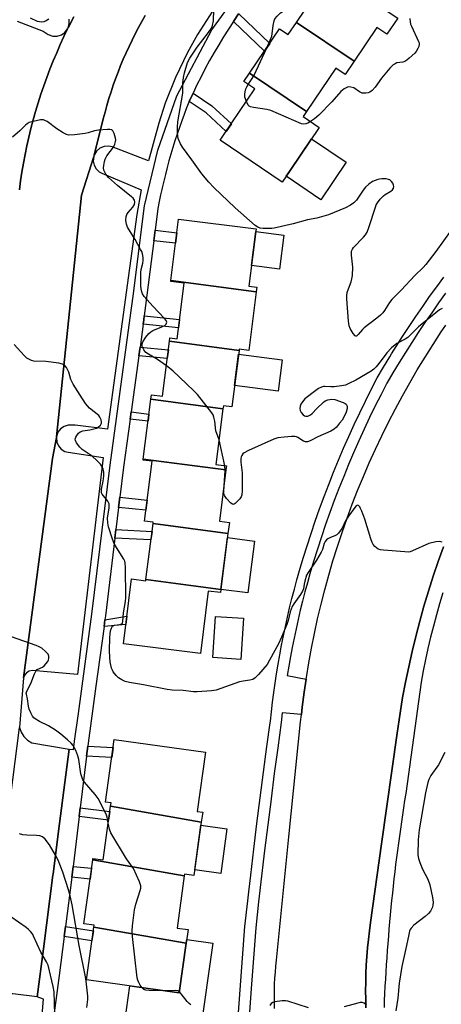
# Model space of a CAD drawing. Units: inches. Extents: x 1249765 to 1255765, y 525454 to 529454.
# Drawn here: x 1251612 to 1251765, y 526461 to 526819 of the extents above; entities that cross this region are included whole.
import ezdxf

# ---------------------------------------------------------------- set-up
doc = ezdxf.new("R2010")
doc.units = ezdxf.units.IN
doc.header["$MEASUREMENT"] = 0
for name, color, linetype in [('BLDG-Footprint', 5, 'Continuous'), ('CULTRL-Pad', 6, 'Continuous'), ('TRANS-Non Street Sidewalk', 7, 'Continuous'), ('TRANS-Parking Lot', 4, 'Continuous'), ('TRANS-Road', 130, 'Continuous'), ('TRANS-Street Sidewalk', 7, 'Continuous'), ('Undefined', 1, 'Continuous')]:
    doc.layers.add(name, color=color, linetype=linetype)

msp = doc.modelspace()

# ---------------------------------------------------------------- linework, layer by layer
at = {"layer": 'BLDG-Footprint'}
for points, elevation in [([(1251749.56, 526819.72), (1251745.63, 526813.9), (1251741.94, 526816.39), (1251733.69, 526804.15), (1251712.71, 526818.17), (1251721.86, 526831.73), (1251725.16, 526829.5), (1251728.2, 526834.01)], 402.96), ([(1251733.69, 526804.15), (1251730.38, 526799.25), (1251727.04, 526801.5), (1251716.43, 526785.77), (1251695.66, 526799.68), (1251706.57, 526815.86), (1251709.72, 526813.73), (1251712.71, 526818.17)], 403.27), ([(1251716.43, 526785.77), (1251715.2, 526783.95), (1251721.03, 526780.02), (1251710.49, 526764.39), (1251707.59, 526760.09), (1251685.01, 526775.32), (1251686.49, 526777.52), (1251697.61, 526794.01), (1251693.64, 526796.69), (1251695.66, 526799.68)], 403.03), ([(1251698.08, 526720.22), (1251667.07, 526724.35), (1251669.91, 526746.72), (1251698.06, 526743.14), (1251695.41, 526722.27), (1251698.29, 526721.9)], 400.65), ([(1251698.08, 526720.22), (1251695.38, 526698.97), (1251691.91, 526699.41), (1251691.86, 526698.97), (1251666.61, 526702.34), (1251666.76, 526703.56), (1251669.36, 526703.23), (1251671.93, 526723.45), (1251667.03, 526724.07), (1251667.07, 526724.35)], 399.71), ([(1251691.86, 526698.97), (1251689.25, 526678.41), (1251686.17, 526678.8), (1251686.03, 526677.74), (1251659.8, 526681.23), (1251660, 526682.8), (1251664.06, 526682.28), (1251666.61, 526702.34)], 399.53), ([(1251686.03, 526677.74), (1251683.45, 526657.44), (1251687.28, 526656.96), (1251687.1, 526655.5), (1251657.04, 526659.49), (1251659.8, 526681.23)], 398.96), ([(1251687.1, 526655.5), (1251684.73, 526636.91), (1251688.37, 526636.44), (1251687.85, 526632.38), (1251660.61, 526636), (1251660.68, 526636.54), (1251657.51, 526636.94), (1251660.27, 526658.65), (1251656.98, 526659.06), (1251657.04, 526659.49)], 398.56), ([(1251687.85, 526632.38), (1251685.28, 526612.11), (1251658.04, 526615.73), (1251660.61, 526636)], 398.01), ([(1251658.04, 526615.73), (1251685.28, 526612.11), (1251685.12, 526610.92), (1251680.69, 526611.49), (1251677.81, 526588.77), (1251649.82, 526592.32), (1251652.82, 526615.93), (1251657.98, 526615.27)], 397.7), ([(1251678.16, 526527.5), (1251645.18, 526533.26), (1251645.35, 526534.51), (1251643.36, 526534.79), (1251646.52, 526557.56), (1251679.69, 526552.95), (1251676.69, 526531.38), (1251678.66, 526531.11)], 395.99), ([(1251678.16, 526527.5), (1251675.46, 526508.12), (1251672.07, 526508.6), (1251671.98, 526507.94), (1251638.69, 526513.77), (1251638.76, 526514.29), (1251642.47, 526513.77), (1251645.18, 526533.26)], 395.8), ([(1251671.98, 526507.94), (1251669.35, 526488.99), (1251673.33, 526488.44), (1251672.65, 526483.54), (1251639.1, 526489.38), (1251639.19, 526490.04), (1251635.46, 526490.56), (1251638.69, 526513.77)], 394.93), ([(1251672.65, 526483.54), (1251670.14, 526465.5), (1251636.43, 526470.19), (1251639.1, 526489.38)], 394.99)]:
    msp.add_lwpolyline(points, close=True, dxfattribs=dict(at, elevation=elevation))
at = {"layer": 'CULTRL-Pad'}
for points in [[(1251730.84, 526767.41), (1251721.62, 526753.75), (1251709.04, 526762.24), (1251710.49, 526764.39), (1251718.25, 526775.9)], [(1251708.15, 526740.91), (1251706.58, 526728.54), (1251696.37, 526729.83), (1251697.95, 526742.21)], [(1251707.55, 526695.52), (1251706.1, 526684.17), (1251690.23, 526686.19), (1251691.68, 526697.54)], [(1251697.54, 526629.69), (1251695.04, 526610.82), (1251685.28, 526612.11), (1251687.68, 526631)], [(1251693.53, 526601.64), (1251692.57, 526586.68), (1251682.34, 526587.34), (1251683.29, 526602.29)], [(1251687.46, 526525.07), (1251685.2, 526508.81), (1251675.74, 526510.12), (1251678, 526526.38)], [(1251682.28, 526483.57), (1251677.77, 526451.13), (1251650.32, 526454.95), (1251652.14, 526468), (1251670.14, 526465.5), (1251672.65, 526483.54), (1251672.83, 526484.88)]]:
    msp.add_lwpolyline(points, close=True, dxfattribs=at)
at = {"layer": 'TRANS-Non Street Sidewalk'}
for points in [[(1251689.85, 526818.49), (1251691.72, 526821.24), (1251691.75, 526821.27), (1251703, 526810.56), (1251701.11, 526807.77)], [(1251673.76, 526789.45), (1251675.14, 526792.46), (1251675.16, 526792.5), (1251681.94, 526787.89), (1251689.08, 526781.36), (1251687.2, 526778.58), (1251679.88, 526785.28)], [(1251660.89, 526738.85), (1251661.37, 526742.63), (1251669.27, 526741.68), (1251668.79, 526737.89)], [(1251657.01, 526708.5), (1251657.23, 526710.12), (1251657.41, 526711.52), (1251670.25, 526710.24), (1251669.87, 526707.22)], [(1251655.44, 526697.01), (1251655.87, 526700.17), (1251666.2, 526699.15), (1251665.8, 526695.99)], [(1251652.29, 526673.99), (1251652.64, 526676.59), (1251659.11, 526675.79), (1251658.78, 526673.19)], [(1251648.11, 526641.91), (1251648.56, 526645.6), (1251658.48, 526644.58), (1251658.01, 526640.89)], [(1251646.76, 526630.78), (1251647.14, 526633.85), (1251660.25, 526633.12), (1251659.86, 526630.06)], [(1251642.79, 526598.65), (1251643.12, 526601.05), (1251651.1, 526602.42), (1251650.7, 526599.29)], [(1251636.43, 526551.5), (1251636.86, 526555.07), (1251646.11, 526554.62), (1251645.62, 526551.05)], [(1251633.78, 526529.55), (1251634.17, 526532.76), (1251644.92, 526531.42), (1251644.48, 526528.23)], [(1251631.1, 526507.48), (1251631.34, 526509.31), (1251631.6, 526511.41), (1251638.26, 526510.74), (1251637.72, 526506.81)], [(1251628.31, 526485.96), (1251628.78, 526489.6), (1251638.91, 526488.05), (1251638.41, 526484.41)]]:
    msp.add_lwpolyline(points, close=True, dxfattribs=at)
at = {"layer": 'TRANS-Parking Lot'}
for points in [[(1251682.25, 526822.25), (1251676.81, 526813.78), (1251673.14, 526807.19), (1251668.77, 526798.12), (1251665.05, 526788.77), (1251662.7, 526781.61), (1251658.98, 526767.82), (1251645.75, 526772.92), (1251644.53, 526773.2), (1251642.85, 526773.1), (1251641.29, 526772.45), (1251640.08, 526771.41), (1251639.19, 526769.87), (1251642.52, 526783.11), (1251643.16, 526785.58), (1251643.84, 526788.03), (1251644.57, 526790.47), (1251645.34, 526792.9), (1251646.15, 526795.31), (1251647, 526797.71), (1251647.9, 526800.1), (1251648.83, 526802.46), (1251649.81, 526804.82), (1251650.83, 526807.15), (1251651.89, 526809.47), (1251652.99, 526811.76), (1251654.13, 526814.04), (1251655.31, 526816.3), (1251656.52, 526818.54), (1251657.78, 526820.75)], [(1251631.78, 526820.18), (1251629.77, 526816.21), (1251630.18, 526817.79), (1251630.1, 526819.34)], [(1251611.26, 526818.61), (1251620.72, 526815.03), (1251622.46, 526813.75), (1251624.18, 526813.16), (1251625.72, 526813.15), (1251627.29, 526813.63), (1251628.56, 526814.51), (1251629.57, 526815.81), (1251628.24, 526813.06), (1251626.89, 526810.12), (1251625.59, 526807.16), (1251624.34, 526804.17), (1251623.14, 526801.17), (1251622, 526798.14), (1251620.9, 526795.1), (1251619.86, 526792.04), (1251618.88, 526788.95), (1251617.95, 526785.85), (1251617.07, 526782.74), (1251616.25, 526779.61), (1251615.48, 526776.47), (1251614.77, 526773.31), (1251614.11, 526770.14), (1251613.51, 526766.96), (1251612.96, 526763.78), (1251612.47, 526760.58), (1251612.03, 526757.37)]]:
    msp.add_lwpolyline(points, dxfattribs=at)
for points in [[(1251625.52, 526667.54), (1251634.57, 526755.4), (1251639.06, 526769.44), (1251638.89, 526767.76), (1251639.21, 526766.29), (1251639.96, 526764.97), (1251641.05, 526763.93), (1251641.99, 526763.4), (1251656.32, 526757.3), (1251654.77, 526748.32), (1251644.09, 526670.33), (1251632.31, 526671.84), (1251629.77, 526671.79), (1251628.27, 526671.33), (1251626.99, 526670.43), (1251626.06, 526669.19)], [(1251613.56, 526579.97), (1251624.11, 526659.68), (1251625.49, 526667.29), (1251625.62, 526665.64), (1251626.19, 526664.28), (1251627.19, 526663.09), (1251628.52, 526662.26), (1251629.73, 526661.92), (1251642.44, 526660.05), (1251633.12, 526581.19), (1251616.66, 526582.66), (1251615.62, 526582.42), (1251614.66, 526581.83), (1251613.98, 526581.01)], [(1251630.1, 526554.01), (1251626.62, 526526.99), (1251624.27, 526508.76), (1251624.21, 526508.26), (1251620.76, 526481.49), (1251618.5, 526464), (1251609.71, 526465.16), (1251604.67, 526465.14), (1251603.01, 526464.71), (1251601.5, 526463.9), (1251600.2, 526462.78), (1251599.14, 526461.3), (1251605.62, 526511.54), (1251612.13, 526561.9), (1251612.73, 526560.17), (1251613.71, 526558.62), (1251615.01, 526557.33), (1251616.53, 526556.38)]]:
    msp.add_lwpolyline(points, close=True, dxfattribs=at)
at = {"layer": 'TRANS-Road'}
for points in [[(1251612.03, 526757.37), (1251612.47, 526760.58), (1251612.96, 526763.78), (1251613.51, 526766.96), (1251614.11, 526770.14), (1251614.77, 526773.31), (1251615.48, 526776.47), (1251616.25, 526779.61), (1251617.07, 526782.74), (1251617.95, 526785.85), (1251618.88, 526788.95), (1251619.86, 526792.04), (1251620.9, 526795.1), (1251622, 526798.14), (1251623.14, 526801.17), (1251624.34, 526804.17), (1251625.59, 526807.16), (1251626.89, 526810.12), (1251628.24, 526813.06), (1251629.57, 526815.81), (1251629.65, 526815.98), (1251629.77, 526816.21), (1251631.78, 526820.18)], [(1251657.78, 526820.75), (1251656.52, 526818.54), (1251655.31, 526816.3), (1251654.13, 526814.04), (1251652.99, 526811.76), (1251651.89, 526809.47), (1251650.83, 526807.15), (1251649.81, 526804.82), (1251648.83, 526802.46), (1251647.9, 526800.1), (1251647, 526797.71), (1251646.15, 526795.31), (1251645.34, 526792.9), (1251644.57, 526790.47), (1251643.84, 526788.03), (1251643.16, 526785.58), (1251642.52, 526783.11), (1251639.19, 526769.87), (1251639.14, 526769.7), (1251639.06, 526769.44), (1251634.57, 526755.4), (1251625.52, 526667.54), (1251625.51, 526667.46), (1251625.49, 526667.29), (1251624.11, 526659.68), (1251613.56, 526579.97), (1251612.13, 526561.9)], [(1251704.79, 526459.8), (1251704.75, 526461.99), (1251704.73, 526464.19), (1251704.75, 526466.39), (1251704.81, 526468.58), (1251704.92, 526470.78), (1251705.06, 526472.97), (1251705.24, 526475.16), (1251705.45, 526477.34), (1251710.01, 526522.22), (1251714.25, 526563.91), (1251714.55, 526566.61), (1251714.85, 526569.31), (1251715.54, 526574.7), (1251716.24, 526579.47), (1251716.33, 526580.08), (1251717.21, 526585.45), (1251718.18, 526590.79), (1251719.25, 526596.12), (1251720.41, 526601.43), (1251721.67, 526606.72), (1251723.02, 526611.99), (1251724.45, 526617.23), (1251725.98, 526622.45), (1251727.6, 526627.64), (1251729.31, 526632.8), (1251731.11, 526637.93), (1251733, 526643.02), (1251734.97, 526648.08), (1251737.04, 526653.11), (1251739.19, 526658.1), (1251741.43, 526663.06), (1251743.76, 526667.97), (1251746.17, 526672.84), (1251748.67, 526677.67), (1251751.25, 526682.45), (1251753.91, 526687.19), (1251756.65, 526691.88), (1251759.48, 526696.53), (1251762.39, 526701.12), (1251765.37, 526705.66), (1251767.08, 526708.18)], [(1251766.14, 526627.62), (1251764.23, 526622.26), (1251762.42, 526616.87), (1251760.69, 526611.45), (1251759.07, 526606), (1251757.54, 526600.53), (1251756.1, 526595.02), (1251754.76, 526589.49), (1251753.52, 526583.94), (1251752.38, 526578.37), (1251751.33, 526572.78), (1251750.38, 526567.17), (1251749.28, 526559.81), (1251743.64, 526519.57), (1251739.64, 526491.06), (1251739.23, 526487.98), (1251738.87, 526484.88), (1251738.57, 526481.78), (1251738.32, 526478.67), (1251738.12, 526475.57), (1251737.98, 526472.46), (1251737.89, 526469.34), (1251737.86, 526466.23), (1251737.89, 526463.11), (1251737.96, 526460)]]:
    msp.add_lwpolyline(points, dxfattribs=at)
at = {"layer": 'TRANS-Street Sidewalk'}
for points in [[(1251737.96, 526460), (1251737.89, 526463.11), (1251737.86, 526466.23), (1251737.89, 526469.34), (1251737.98, 526472.46), (1251738.12, 526475.57), (1251738.32, 526478.67), (1251738.57, 526481.78), (1251738.87, 526484.88), (1251739.23, 526487.98), (1251739.64, 526491.06), (1251743.64, 526519.57), (1251749.28, 526559.81), (1251750.38, 526567.17), (1251751.33, 526572.78), (1251752.38, 526578.37), (1251753.52, 526583.94), (1251754.76, 526589.49), (1251756.1, 526595.02), (1251757.54, 526600.53), (1251759.07, 526606), (1251760.69, 526611.45), (1251762.42, 526616.87), (1251764.23, 526622.26), (1251766.14, 526627.62)], [(1251765.97, 526610.84), (1251764.75, 526606.84), (1251763.6, 526602.82), (1251762.51, 526598.78), (1251761.48, 526594.73), (1251760.52, 526590.67), (1251759.62, 526586.59), (1251758.78, 526582.5), (1251758, 526578.41), (1251752.46, 526537.89), (1251752.05, 526535.32), (1251751.64, 526532.75), (1251751.25, 526530.17), (1251750.86, 526527.59), (1251750.49, 526525.01), (1251750.13, 526522.42), (1251749.78, 526519.83), (1251749.44, 526517.24), (1251749.1, 526514.65), (1251748.78, 526512.05), (1251748.47, 526509.45), (1251748.17, 526506.85), (1251747.88, 526504.25), (1251747.6, 526501.65), (1251747.33, 526499.05), (1251747.07, 526496.45), (1251746.82, 526493.84), (1251746.58, 526491.24), (1251746.35, 526488.64), (1251746.14, 526486.03), (1251745.93, 526483.43), (1251745.73, 526480.83), (1251745.55, 526478.23), (1251745.37, 526475.63), (1251745.21, 526473.03), (1251745.06, 526470.44), (1251744.91, 526467.85), (1251744.78, 526465.26), (1251744.66, 526462.67), (1251744.55, 526460.08)]]:
    msp.add_lwpolyline(points, dxfattribs=at)
for points in [[(1251620.17, 526456.05, 0), (1251620.79, 526463.13, 0), (1251618.5, 526464, 0), (1251620.76, 526481.49, 0), (1251624.21, 526508.26, 0), (1251624.27, 526508.76, 0), (1251626.62, 526526.99, 0), (1251630.1, 526554.01, 0), (1251631.74, 526553.92, 0), (1251632.08, 526556.83, 0), (1251632.09, 526556.89, 0), (1251633.47, 526567.02, 0), (1251638.41, 526603.14, 0), (1251644.98, 526657.2, 0), (1251652.32, 526710.76, 0), (1251653.33, 526718.69, 0), (1251657.5, 526751.47, 0), (1251662.33, 526771.69, 0), (1251669.2, 526791.44, 0), (1251682.02, 526815.52, 0), (1251697.87, 526837.54, 0)], [(1251691.72, 526821.24, 0), (1251689.85, 526818.49, 0), (1251688.02, 526815.71, 0), (1251686.23, 526812.9, 0), (1251684.5, 526810.06, 0), (1251682.81, 526807.19, 0), (1251681.18, 526804.29, 0), (1251679.59, 526801.37, 0), (1251678.05, 526798.42, 0), (1251676.57, 526795.45, 0), (1251675.16, 526792.5, 0), (1251675.14, 526792.46, 0), (1251673.76, 526789.45, 0), (1251672.82, 526787.1, 0), (1251671.91, 526784.73, 0), (1251671.03, 526782.35, 0), (1251670.18, 526779.96, 0), (1251669.37, 526777.56, 0), (1251668.58, 526775.15, 0), (1251667.82, 526772.73, 0), (1251667.09, 526770.3, 0), (1251666.39, 526767.85, 0), (1251665.73, 526765.41, 0), (1251665.09, 526762.95, 0), (1251664.48, 526760.49, 0), (1251663.91, 526758.02, 0), (1251663.79, 526757.48, 0), (1251663.37, 526755.54, 0), (1251662.86, 526753.06, 0), (1251662.38, 526750.58, 0), (1251661.37, 526742.63, 0), (1251660.89, 526738.85, 0), (1251657.41, 526711.52, 0), (1251657.23, 526710.12, 0), (1251657.01, 526708.5, 0), (1251655.87, 526700.17, 0), (1251655.44, 526697.01, 0), (1251653.87, 526685.53, 0), (1251652.64, 526676.59, 0), (1251652.29, 526673.99, 0), (1251649.9, 526656.56, 0), (1251648.56, 526645.6, 0), (1251648.11, 526641.91, 0), (1251647.14, 526633.85, 0), (1251646.76, 526630.78, 0), (1251643.32, 526602.51, 0), (1251643.12, 526601.05, 0), (1251642.79, 526598.65, 0), (1251639.83, 526576.98, 0), (1251636.99, 526556.19, 0), (1251636.86, 526555.07, 0), (1251636.43, 526551.5, 0), (1251634.17, 526532.76, 0), (1251633.78, 526529.55, 0), (1251631.6, 526511.41, 0), (1251631.34, 526509.31, 0), (1251631.1, 526507.48, 0), (1251628.78, 526489.6, 0), (1251628.31, 526485.96, 0), (1251626.46, 526471.71, 0), (1251620.93, 526430.08, 0)], [(1251690.79, 526446.78, 0), (1251693.98, 526489.52, 0), (1251695.03, 526498.94, 0), (1251695.39, 526502.15, 0), (1251696.1, 526508.29, 0), (1251697.21, 526517.64, 0), (1251698.35, 526526.99, 0), (1251699.53, 526536.33, 0), (1251700.74, 526545.67, 0), (1251701.99, 526555, 0), (1251703.18, 526563.66, 0), (1251703.26, 526564.26, 0), (1251703.61, 526567.64, 0), (1251704.02, 526571.11, 0), (1251704.47, 526574.57, 0), (1251704.95, 526578.02, 0), (1251705.47, 526581.47, 0), (1251706.04, 526584.92, 0), (1251706.64, 526588.36, 0), (1251707.28, 526591.79, 0), (1251707.97, 526595.22, 0), (1251708.69, 526598.64, 0), (1251709.44, 526602.04, 0), (1251710.24, 526605.44, 0), (1251711.08, 526608.83, 0), (1251711.96, 526612.21, 0), (1251712.87, 526615.57, 0), (1251713.82, 526618.93, 0), (1251715.17, 526623.45, 0), (1251716.57, 526627.96, 0), (1251718.03, 526632.45, 0), (1251719.55, 526636.93, 0), (1251721.13, 526641.39, 0), (1251722.76, 526645.83, 0), (1251724.45, 526650.25, 0), (1251726.19, 526654.65, 0), (1251727.99, 526659.03, 0), (1251729.84, 526663.38, 0), (1251731.75, 526667.71, 0), (1251733.71, 526672.01, 0), (1251735.73, 526676.29, 0), (1251737.8, 526680.54, 0), (1251739.92, 526684.76, 0), (1251742.12, 526689.02, 0), (1251744.38, 526692.86, 0), (1251746.64, 526696.61, 0), (1251747.29, 526697.68, 0), (1251748.94, 526700.34, 0), (1251751.29, 526704.03, 0), (1251753.69, 526707.7, 0), (1251756.13, 526711.34, 0), (1251758.61, 526714.96, 0), (1251761.13, 526718.54, 0), (1251763.7, 526722.09, 0), (1251766.31, 526725.61, 0)], [(1251766.92, 526719.73, 0), (1251764.38, 526716.22, 0), (1251761.88, 526712.68, 0), (1251759.43, 526709.11, 0), (1251757.01, 526705.5, 0), (1251754.65, 526701.87, 0), (1251752.32, 526698.22, 0), (1251750.04, 526694.53, 0), (1251747.81, 526690.83, 0), (1251745.62, 526687.09, 0), (1251743.47, 526682.95, 0), (1251741.37, 526678.77, 0), (1251739.33, 526674.57, 0), (1251737.33, 526670.34, 0), (1251735.39, 526666.08, 0), (1251733.5, 526661.79, 0), (1251731.67, 526657.49, 0), (1251729.89, 526653.16, 0), (1251728.17, 526648.81, 0), (1251726.49, 526644.43, 0), (1251724.88, 526640.04, 0), (1251723.32, 526635.63, 0), (1251721.82, 526631.2, 0), (1251720.37, 526626.75, 0), (1251718.98, 526622.29, 0), (1251717.65, 526617.81, 0), (1251716.71, 526614.5, 0), (1251715.81, 526611.18, 0), (1251714.95, 526607.85, 0), (1251714.12, 526604.51, 0), (1251713.33, 526601.15, 0), (1251712.58, 526597.79, 0), (1251711.87, 526594.42, 0), (1251711.2, 526591.04, 0), (1251710.57, 526587.65, 0), (1251709.97, 526584.25, 0), (1251709.41, 526580.85, 0), (1251716.24, 526579.47, 0), (1251715.54, 526574.7, 0), (1251714.85, 526569.31, 0), (1251714.55, 526566.61, 0), (1251707.58, 526567.2, 0), (1251707.22, 526563.78, 0), (1251705.94, 526554.46, 0), (1251704.69, 526545.15, 0), (1251703.5, 526535.97, 0), (1251703.48, 526535.82, 0), (1251702.31, 526526.5, 0), (1251701.17, 526517.16, 0), (1251700.06, 526507.83, 0), (1251698.99, 526498.49, 0), (1251697.95, 526489.15, 0), (1251696.3, 526467.02, 0), (1251694.76, 526446.49, 0)]]:
    msp.add_polyline3d(points, dxfattribs=at)
at = {"layer": 'Undefined'}
msp.add_line((1251686.76, 526657.02, 398), (1251684.6, 526666.47, 398), dxfattribs=at)
for points, elevation in [([(1251768.97, 526742.72), (1251763.41, 526734.9), (1251759.77, 526730.2), (1251758.78, 526729.11), (1251755.7, 526726.2), (1251750.78, 526720.88), (1251747.39, 526717.44), (1251746.53, 526716.35), (1251744.74, 526713.51), (1251744.07, 526712.6), (1251743.25, 526711.81), (1251741.91, 526710.71), (1251737.28, 526707.19), (1251736.69, 526706.59), (1251735.19, 526704.69), (1251734.52, 526704.16), (1251734.36, 526704.13), (1251734.02, 526704.29), (1251733.36, 526705.09), (1251732.28, 526706.9), (1251731.9, 526707.92), (1251731.67, 526709.61), (1251731.02, 526717.74), (1251731, 526718.9), (1251731.18, 526720.02), (1251731.61, 526721.38), (1251732.63, 526723.83), (1251732.91, 526724.98), (1251733.08, 526726.14), (1251733.17, 526729.2), (1251732.74, 526733.61), (1251732.72, 526734.48), (1251732.79, 526735.01), (1251733.04, 526735.72), (1251733.47, 526736.39), (1251737.04, 526740.09), (1251737.77, 526740.99), (1251738.39, 526741.99), (1251739.09, 526743.59), (1251741.4, 526751.04), (1251741.73, 526751.85), (1251742.16, 526752.58), (1251743.2, 526753.91), (1251744.34, 526755.15), (1251745, 526755.67), (1251746.99, 526756.83), (1251747.59, 526757.33), (1251748.03, 526757.91), (1251748.16, 526758.5), (1251748.06, 526758.99), (1251747.71, 526759.72), (1251747.24, 526760.4), (1251746.65, 526760.93), (1251746.14, 526761.13), (1251745.28, 526761.27), (1251743.79, 526761.32), (1251742.9, 526761.24), (1251742.33, 526761.1), (1251740.42, 526760.3), (1251739.02, 526759.36), (1251737.81, 526758.25), (1251737.03, 526757.24), (1251734.6, 526753.61), (1251733.64, 526752.56), (1251732.4, 526751.76), (1251730.56, 526750.81), (1251724.36, 526748.26), (1251720.18, 526747.04), (1251716.75, 526746.41), (1251711.48, 526745), (1251704.67, 526743.45), (1251703.8, 526743.32), (1251702.65, 526743.27), (1251700.61, 526743.31), (1251699.49, 526743.43), (1251698.7, 526743.7), (1251697.77, 526744.35), (1251690.46, 526750.73), (1251682.7, 526758.17), (1251680.92, 526760.09), (1251678.3, 526763.2), (1251674.73, 526768.27), (1251671.31, 526772.81), (1251670.61, 526774.09), (1251669.8, 526775.98), (1251669.58, 526776.83), (1251669.47, 526778), (1251669.44, 526780.09), (1251669.64, 526782.06), (1251671.42, 526792.48), (1251671.48, 526796.11), (1251671.64, 526798.16), (1251672.04, 526799.88), (1251673.17, 526803.55), (1251673.93, 526805.13), (1251676.64, 526809.21), (1251680.81, 526814.5), (1251681.89, 526816.1), (1251682.26, 526817.11), (1251682.55, 526818.72), (1251682.73, 526822.77)], 400), ([(1251701.92, 526808.97), (1251703.22, 526811.78), (1251703.75, 526813.15), (1251703.92, 526813.97), (1251704.25, 526817.08), (1251704.58, 526818.78), (1251704.93, 526819.53), (1251705.67, 526820.41), (1251706.97, 526821.61), (1251707.9, 526822.31), (1251708.91, 526822.8), (1251710.23, 526823.26), (1251711.05, 526823.45), (1251712.43, 526823.58), (1251716.29, 526823.47)], 402), ([(1251622.69, 526819.38), (1251621.74, 526818.74), (1251620.95, 526818.43), (1251620.14, 526818.3), (1251619.36, 526818.34), (1251618.61, 526818.53), (1251616.03, 526819.71)], 400), ([(1251753.99, 526819.57), (1251754, 526818.41), (1251754.21, 526817.6), (1251754.53, 526816.8), (1251757.11, 526811.28), (1251757.29, 526810.76), (1251757.37, 526810.24), (1251757.2, 526809.45), (1251756.86, 526808.67), (1251756.27, 526807.65), (1251755.73, 526806.96), (1251753.72, 526805.19), (1251752.79, 526804.47), (1251752.06, 526804.01), (1251751.36, 526803.77), (1251749.26, 526803.45), (1251748.56, 526803.17), (1251747.9, 526802.72), (1251746.7, 526801.49), (1251743.67, 526797.96), (1251741.37, 526794.68), (1251740.22, 526793.49), (1251739.35, 526792.85), (1251738.82, 526792.64), (1251737.98, 526792.45), (1251737.12, 526792.41), (1251736.59, 526792.49), (1251735.68, 526792.89), (1251733.58, 526794.36), (1251732.53, 526794.69), (1251731.81, 526794.71), (1251731.34, 526794.63), (1251730.81, 526794.44), (1251730.11, 526794.05), (1251728.87, 526793.01), (1251725.63, 526789.32), (1251720.83, 526784.44), (1251719.27, 526783.1), (1251717.88, 526782.14)], 402), ([(1251695.23, 526795.61), (1251696.66, 526797.81), (1251697.35, 526799.06), (1251701.92, 526808.97)], 402), ([(1251694.53, 526789.45), (1251693.99, 526791.03), (1251693.91, 526792.12), (1251694.04, 526792.94), (1251694.35, 526794), (1251694.71, 526794.77), (1251695.23, 526795.61)], 402), ([(1251717.88, 526782.14), (1251716.92, 526781.58), (1251716.18, 526781.27), (1251715.42, 526781.18), (1251714.61, 526781.34), (1251703.42, 526786.19), (1251702, 526786.53), (1251697.08, 526787.24), (1251696, 526787.52), (1251695.54, 526787.77), (1251695.19, 526788.14), (1251694.53, 526789.45)], 402), ([(1251665.47, 526693.34), (1251662.24, 526695.65), (1251658.97, 526697.59), (1251658.02, 526698.25), (1251657.25, 526699.13), (1251656.85, 526699.88), (1251656.68, 526700.4), (1251656.67, 526701.37), (1251656.92, 526702.12), (1251658, 526703.83), (1251659.07, 526705.17), (1251659.75, 526705.72), (1251660.52, 526706.15), (1251663.84, 526707.52), (1251664.87, 526708.03), (1251665.43, 526708.52), (1251665.57, 526709.18), (1251665.32, 526709.87), (1251664.81, 526710.54), (1251660.56, 526715.05), (1251657.42, 526718.61), (1251656.79, 526719.57), (1251656.41, 526720.6), (1251656.25, 526721.43), (1251656.19, 526722.29), (1251656.22, 526727.23), (1251656.34, 526728.43), (1251656.87, 526730.73), (1251657, 526731.59), (1251656.96, 526732.69), (1251656.73, 526734.06), (1251656.48, 526734.87), (1251656.1, 526735.67), (1251654.07, 526739.33), (1251651.28, 526743.74), (1251650.95, 526744.81), (1251650.77, 526746.24), (1251650.79, 526747.63), (1251651.08, 526748.38), (1251651.55, 526749.06), (1251653.21, 526751.04), (1251653.81, 526751.98), (1251654.01, 526752.89), (1251653.85, 526753.59), (1251653.39, 526754.24), (1251652.75, 526754.84), (1251647.7, 526758.94), (1251644.46, 526761.8), (1251643.48, 526762.98), (1251643.08, 526763.7), (1251642.78, 526764.46), (1251642.66, 526765.29), (1251642.7, 526766.17), (1251642.91, 526767.63), (1251643.15, 526768.47), (1251643.85, 526769.66), (1251646.23, 526772.87), (1251646.71, 526773.88), (1251647.01, 526774.93), (1251647.03, 526775.48), (1251646.94, 526776.05), (1251646.43, 526777.75), (1251645.96, 526778.74), (1251645.63, 526779.09), (1251645.42, 526779.19), (1251644.91, 526779.29), (1251644.06, 526779.3), (1251640.77, 526779.01), (1251639.31, 526778.76), (1251637.08, 526778.05), (1251635.94, 526777.79), (1251632.09, 526777.36), (1251630.04, 526777.25), (1251629.21, 526777.4), (1251627.93, 526778.03), (1251625.7, 526779.46), (1251622.07, 526782.11), (1251621.32, 526782.55), (1251620.8, 526782.73), (1251619.68, 526782.73), (1251617.05, 526782.18), (1251615.64, 526781.76), (1251614.9, 526781.37), (1251614.25, 526780.86), (1251612.16, 526778.82), (1251609.58, 526776.52)], 398), ([(1251765.67, 526714.18), (1251764.75, 526713.66), (1251763.38, 526712.67), (1251757.11, 526707.57), (1251753.16, 526703.69), (1251752.29, 526703.11), (1251749.27, 526701.46), (1251747.32, 526699.84), (1251745.52, 526698.05), (1251743.51, 526695.29), (1251741.68, 526693), (1251740.89, 526692.2), (1251739.85, 526691.42), (1251734.34, 526688.19), (1251731.81, 526686.92), (1251730.51, 526686.39), (1251729.06, 526686.08), (1251726.41, 526685.74), (1251725.25, 526685.71), (1251723.09, 526685.88), (1251722.57, 526685.83), (1251721.78, 526685.58), (1251720.77, 526685.07), (1251719.79, 526684.45), (1251715.82, 526681.36), (1251714.91, 526680.33), (1251714.3, 526679.42), (1251714.02, 526678.68), (1251713.95, 526677.88), (1251714.06, 526677.09), (1251714.42, 526676.37), (1251715.18, 526675.56), (1251715.62, 526675.24), (1251716.08, 526675.05), (1251716.85, 526675.1), (1251717.85, 526675.55), (1251718.44, 526676.07), (1251720.11, 526677.88), (1251722.5, 526680.13), (1251723.14, 526680.58), (1251724.19, 526680.98), (1251725.58, 526681.23), (1251726.68, 526681.1), (1251729.68, 526680.07), (1251730.41, 526679.7), (1251730.8, 526679.37), (1251731.03, 526679), (1251731.16, 526678.58), (1251731.17, 526677.86), (1251730.77, 526676.51), (1251729.95, 526674.64), (1251729.35, 526673.64), (1251728.42, 526672.46), (1251727.26, 526671.1), (1251726.41, 526670.3), (1251725.23, 526669.6), (1251720.54, 526667.59), (1251717.73, 526666.07), (1251716.7, 526665.69), (1251715.99, 526665.72), (1251715.28, 526665.93), (1251713.18, 526667.3), (1251712.69, 526667.52), (1251712.14, 526667.63), (1251710.97, 526667.64), (1251708.29, 526667.44), (1251705.93, 526667.14), (1251704.54, 526666.65), (1251695.25, 526662.59), (1251693.69, 526661.78), (1251693.27, 526661.43), (1251692.82, 526660.79), (1251692.63, 526660.3), (1251692.51, 526659.51), (1251692.52, 526658.4), (1251692.98, 526654.44), (1251692.98, 526647.95), (1251692.87, 526646.5), (1251692.62, 526645.72), (1251692.19, 526645.07), (1251690.41, 526643.28), (1251690.04, 526643.03), (1251689.86, 526642.98), (1251689.48, 526643.07), (1251688.9, 526643.5), (1251687.32, 526645.13), (1251686.53, 526646.27), (1251686.37, 526646.79), (1251686.31, 526647.63), (1251686.62, 526651.73)], 398), ([(1251765.65, 526629.27), (1251764.82, 526629.46), (1251763.42, 526629.36), (1251760.89, 526628.74), (1251754.93, 526626.06), (1251754.11, 526625.78), (1251753.54, 526625.68), (1251752.09, 526625.7), (1251744.41, 526626.34), (1251743.25, 526626.49), (1251742.44, 526626.74), (1251741.79, 526627.18), (1251741.2, 526627.75), (1251740.67, 526628.38), (1251740.23, 526629.09), (1251739.72, 526630.47), (1251737.55, 526637.59), (1251736.46, 526640.54), (1251736.06, 526641.48), (1251735.71, 526642.09), (1251735.24, 526642.58), (1251734.91, 526642.7), (1251734.41, 526642.44), (1251733.91, 526641.89), (1251731.69, 526638.72), (1251730.61, 526636.99), (1251729.32, 526634.34), (1251728.04, 526632.51), (1251727.45, 526631.96), (1251726.97, 526631.68), (1251724.82, 526630.89), (1251724.08, 526630.51), (1251723.66, 526630.16), (1251723.17, 526629.52), (1251722.85, 526628.77), (1251722.21, 526626.62), (1251721.74, 526625.6), (1251719.96, 526622.69), (1251717.01, 526618.25), (1251716.44, 526617.23), (1251715.73, 526615.11), (1251715.5, 526614.02), (1251715.27, 526612.34), (1251714.94, 526611.42), (1251714.17, 526610.2), (1251711.74, 526606.91), (1251711.17, 526605.91), (1251710.5, 526603.99), (1251709.69, 526600.85), (1251709.18, 526599.29), (1251707.28, 526594.7), (1251706.17, 526592.26), (1251702.95, 526586.33), (1251702.05, 526584.83), (1251698.98, 526581.17), (1251697.75, 526579.91), (1251696.83, 526579.38), (1251695.84, 526579.06), (1251693.35, 526578.76), (1251692.04, 526578.45), (1251683.59, 526575.44), (1251681.88, 526575.18), (1251676.65, 526574.84), (1251675.31, 526574.9), (1251671.5, 526575.39), (1251667.62, 526575.46), (1251665.73, 526575.67), (1251657.17, 526577.38), (1251652.05, 526578.2), (1251650.48, 526578.62), (1251649.21, 526579.18), (1251648.03, 526579.92), (1251647.21, 526580.76), (1251646.14, 526582.19), (1251645.86, 526582.7), (1251645.56, 526583.52), (1251645.05, 526585.82), (1251644.87, 526587.29), (1251644.83, 526589.9), (1251644.9, 526594.49), (1251644.98, 526595.93), (1251645.17, 526597.02), (1251645.47, 526598.05), (1251645.84, 526598.69), (1251646.2, 526598.97), (1251646.63, 526599.15), (1251648.5, 526599.33), (1251649.13, 526599.53), (1251649.45, 526599.78), (1251649.69, 526600.43), (1251649.82, 526603.56), (1251650.6, 526607.65), (1251650.76, 526609.11), (1251650.61, 526620.06), (1251650.47, 526621.8), (1251650.31, 526622.34), (1251649.94, 526623.11), (1251647.3, 526627.32), (1251646.52, 526628.73), (1251645.91, 526630.3), (1251644.39, 526634.78), (1251644.16, 526636.24), (1251644.07, 526638), (1251644.62, 526641.79), (1251644.64, 526643.16), (1251644.48, 526643.66), (1251644.21, 526644.12), (1251642.16, 526646.74), (1251641.93, 526647.19), (1251641.82, 526647.69), (1251641.88, 526648.52), (1251642.5, 526651.39), (1251642.71, 526653.36), (1251642.72, 526654.75), (1251642.43, 526655.83), (1251641.94, 526656.87), (1251641.48, 526657.6), (1251640.15, 526659.01), (1251638.47, 526660.48), (1251634.89, 526662.96), (1251634.01, 526663.75), (1251632.79, 526665.42), (1251632.42, 526666.17), (1251632.32, 526666.68), (1251632.49, 526667.38), (1251632.87, 526668.07), (1251633.53, 526668.92), (1251634.12, 526669.39), (1251635.1, 526669.74), (1251637.68, 526670.13), (1251639.05, 526670.42), (1251640.09, 526670.76), (1251640.72, 526671.1), (1251641.47, 526671.85), (1251641.84, 526672.52), (1251641.91, 526672.99), (1251641.77, 526673.72), (1251641.33, 526674.67), (1251640.85, 526675.3), (1251637.57, 526677.96), (1251636.74, 526678.76), (1251636.03, 526679.69), (1251634.16, 526682.74), (1251631.59, 526686.66), (1251630.78, 526688.44), (1251630.01, 526691.02), (1251629.69, 526691.84), (1251629.1, 526692.77), (1251628.38, 526693.57), (1251627.71, 526694), (1251626.32, 526694.33), (1251621.62, 526694.88), (1251617.25, 526695.11), (1251616.42, 526695.28), (1251615.94, 526695.48), (1251614.8, 526696.19), (1251613.75, 526697.08), (1251610.18, 526701.14)], 396), ([(1251684.6, 526666.47), (1251683.45, 526669.77), (1251683.03, 526673.29), (1251682.74, 526674.73), (1251682.42, 526675.53), (1251681.94, 526676.28), (1251676.74, 526682.88), (1251675.37, 526684.45), (1251667.76, 526691.56), (1251665.47, 526693.34)], 398), ([(1251686.62, 526651.73), (1251686.86, 526655.24), (1251686.76, 526657.02)], 398), ([(1251644.33, 526527.16), (1251643.92, 526529.37), (1251643.59, 526530.41), (1251640.61, 526536.1), (1251639.58, 526537.52), (1251635.68, 526541.98), (1251635.07, 526542.94), (1251634.68, 526543.96), (1251634.39, 526545.05), (1251633.61, 526550.23), (1251633.31, 526551.64), (1251632.56, 526553.54), (1251631.63, 526555.36), (1251630.88, 526556.24), (1251629.57, 526557.41), (1251627.08, 526559.51), (1251625.15, 526560.92), (1251622.67, 526562.56), (1251619.33, 526564.05), (1251617.72, 526565.03), (1251617.34, 526565.38), (1251616.85, 526566.04), (1251616.19, 526567.28), (1251615.62, 526568.57), (1251615.33, 526569.6), (1251614.98, 526572.3), (1251614.58, 526573.98), (1251614.55, 526574.43), (1251614.68, 526575.06), (1251616.18, 526577.84), (1251617.54, 526581.37), (1251618.02, 526582.37), (1251618.55, 526582.94), (1251620.38, 526583.83), (1251621.04, 526584.37), (1251622.33, 526585.95), (1251622.61, 526586.44), (1251622.76, 526586.97), (1251622.76, 526587.78), (1251622.48, 526588.53), (1251621.54, 526589.58), (1251620.19, 526590.68), (1251619.23, 526591.23), (1251618.13, 526591.67), (1251609.2, 526594.91)], 394), ([(1251766.7, 526552.77), (1251764.3, 526548.32), (1251761.59, 526544.51), (1251760.86, 526543.01), (1251760.49, 526541.92), (1251759.69, 526538.13), (1251757.28, 526524.69), (1251756.97, 526521.07), (1251756.85, 526515.59), (1251757.04, 526514.28), (1251757.53, 526512.89), (1251758.6, 526510.43), (1251760.43, 526506.74), (1251761.23, 526504.67), (1251762.2, 526500.13), (1251762.38, 526498.38), (1251762.32, 526497.29), (1251762.15, 526496.55), (1251761.86, 526495.84), (1251761.44, 526495.18), (1251760.78, 526494.35), (1251759.51, 526493.2), (1251755.41, 526490.03), (1251754.41, 526488.94), (1251754.09, 526488.45), (1251753.82, 526487.83), (1251753.54, 526486.7), (1251752.76, 526482.62), (1251751.05, 526475.05), (1251750, 526468.96), (1251749.56, 526463.55), (1251748.83, 526458.97)], 394), ([(1251656.53, 526467.39), (1251655.99, 526468.21), (1251655.28, 526469.51), (1251655.06, 526470.06), (1251654.86, 526470.91), (1251653.15, 526485.97), (1251652.99, 526488.04), (1251653.12, 526489.8), (1251653.83, 526495.66), (1251654.36, 526497.65), (1251655.96, 526502.7), (1251656.14, 526503.54), (1251656.14, 526504.37), (1251655.69, 526505.75), (1251653.47, 526510.64), (1251651.01, 526514.13), (1251645.31, 526523.58), (1251644.81, 526524.95), (1251644.33, 526527.16)], 394), ([(1251636.56, 526460.13), (1251636.89, 526463.05), (1251636.9, 526464.22), (1251636.46, 526468.67), (1251636.18, 526470.73), (1251633.78, 526482.7), (1251631.16, 526497.46), (1251630.52, 526500.68), (1251629.93, 526502.96), (1251627.87, 526509.31), (1251626.07, 526513.7), (1251625.21, 526515.51), (1251622.95, 526519.3), (1251621.39, 526521.27), (1251620.39, 526522.19), (1251619.46, 526522.58), (1251618.29, 526522.71), (1251614.68, 526522.79), (1251613.3, 526522.91), (1251612.06, 526523.25)], 392), ([(1251624.89, 526457.62), (1251624.63, 526465.78), (1251624.33, 526467.79), (1251622.47, 526475.49), (1251621.92, 526476.7), (1251619.83, 526480.28), (1251617.16, 526486.11), (1251616.74, 526486.85), (1251616.1, 526487.74), (1251615.35, 526488.51), (1251614.47, 526489.2), (1251606.19, 526495.02)], 390), ([(1251664.8, 526466.25), (1251659.15, 526466.37), (1251658, 526466.47), (1251657.23, 526466.72), (1251656.53, 526467.39)], 394), ([(1251670.18, 526465.81), (1251669.65, 526466.18), (1251668.88, 526466.35), (1251664.8, 526466.25)], 394), ([(1251674.36, 526461.07), (1251673.74, 526461.53), (1251673, 526462.27), (1251670.85, 526465.07), (1251670.18, 526465.81)], 394), ([(1251717.14, 526460.05), (1251709.56, 526462.41), (1251708.71, 526462.53), (1251707.54, 526462.51), (1251704.91, 526462.21), (1251704.17, 526461.94), (1251703.59, 526461.53), (1251703.07, 526460.92)], 394), ([(1251738.14, 526461.04), (1251737.33, 526461.74), (1251736.63, 526462), (1251735.83, 526461.95), (1251734.98, 526461.75), (1251730.13, 526460.38)], 394)]:
    msp.add_lwpolyline(points, dxfattribs=dict(at, elevation=elevation))

doc.saveas('drawing.dxf')
